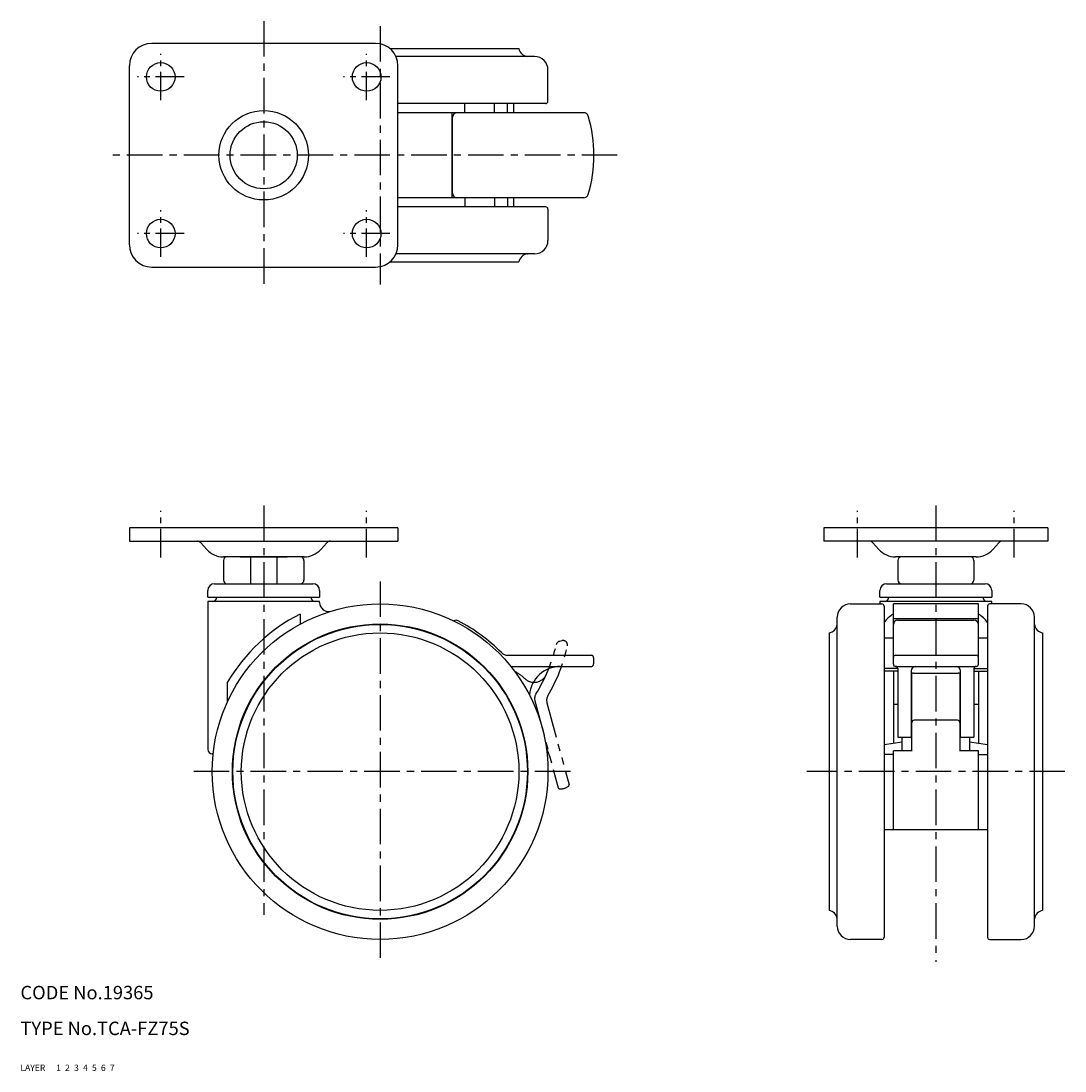
# Model space of a CAD drawing. Extents: x 10 to 243, y 10 to 245.
import ezdxf

# ---------------------------------------------------------------- set-up
doc = ezdxf.new("R2010")
doc.units = 0
for name, pattern in [('CENTER', [50.8, 31.75, -6.35, 6.35, -6.35]), ('DASHED', [19.05, 12.7, -6.35]), ('PHANTOM', [63.5, 31.75, -6.35, 6.35, -6.35, 6.35, -6.35])]:
    doc.linetypes.add(name, pattern=pattern)
for name, color, linetype in [('1', 7, 'CONTINUOUS'), ('2', 4, 'CONTINUOUS'), ('3', 2, 'DASHED'), ('4', 1, 'CENTER'), ('5', 6, 'PHANTOM'), ('6', 5, 'CONTINUOUS'), ('7', 3, 'CONTINUOUS')]:
    doc.layers.add(name, color=color, linetype=linetype)
doc.styles.get("Standard").update_dxf_attribs({"font": 'simplex.shx'})

msp = doc.modelspace()

# ---------------------------------------------------------------- linework, layer by layer
at = {"layer": '1', "linetype": 'Continuous', "ltscale": 0.25}
for p, q in [((89.34, 239.62), (39.34, 239.62)), ((92.53, 238.47), (121.34, 238.47)), ((124.84, 236.67), (93.9, 236.67)), ((34.34, 194.62), (34.34, 234.62)), ((94.34, 194.62), (94.34, 234.62)), ((127.84, 226.67), (127.84, 233.67)), ((127.34, 226.17), (94.34, 226.17)), ((109.29, 224.12), (109.29, 226.17)), ((115.87, 224.12), (115.87, 226.17)), ((118.82, 224.12), (118.82, 226.17)), ((120.19, 224.12), (120.19, 226.17)), ((135.85, 224.12), (94.34, 224.12)), ((106.34, 224.12), (106.34, 205.12)), ((106.5, 206.13), (106.5, 223.13)), ((135.85, 205.12), (94.34, 205.12)), ((109.29, 205.12), (109.29, 203.07)), ((115.87, 205.12), (115.87, 203.07)), ((118.82, 205.12), (118.82, 203.07)), ((120.19, 203.07), (120.19, 205.12)), ((127.34, 203.07), (94.34, 203.07)), ((127.84, 202.57), (127.84, 195.57)), ((124.84, 192.57), (93.9, 192.57)), ((92.53, 190.77), (121.34, 190.77)), ((39.34, 189.62), (89.34, 189.62)), ((34.34, 131.37), (34.34, 128.37)), ((94.34, 131.37), (34.34, 131.37)), ((94.34, 131.37), (94.34, 128.37)), ((189.49, 131.37), (189.49, 128.37)), ((239.49, 131.37), (189.49, 131.37)), ((239.49, 131.37), (239.49, 128.37)), ((34.34, 128.37), (94.34, 128.37)), ((50.27, 128.04), (51.6, 126.54)), ((78.42, 128.04), (77.08, 126.54)), ((239.49, 128.37), (189.49, 128.37)), ((200.41, 128.04), (201.75, 126.54)), ((228.56, 128.04), (227.23, 126.54)), ((73.35, 124.87), (55.33, 124.87)), ((59.08, 124.87), (56.14, 124.87)), ((59.08, 124.87), (69.61, 124.87)), ((59.08, 124.87), (69.61, 124.87)), ((61.39, 124.87), (61.39, 118.87)), ((67.3, 124.87), (67.3, 118.87)), ((72.54, 124.87), (69.61, 124.87)), ((223.5, 124.87), (205.48, 124.87)), ((55.34, 124.07), (55.34, 119.67)), ((73.34, 124.07), (73.34, 119.67)), ((205.99, 124.07), (205.99, 119.67)), ((222.99, 124.07), (222.99, 119.67)), ((51.84, 115.87), (51.84, 117.37)), ((53.34, 118.87), (75.34, 118.87)), ((76.84, 117.37), (76.84, 115.87)), ((201.99, 115.87), (201.99, 117.37)), ((203.49, 118.87), (225.49, 118.87)), ((226.99, 117.37), (226.99, 115.87)), ((51.84, 115.87), (76.84, 115.87)), ((201.99, 115.87), (226.99, 115.87)), ((51.84, 114.87), (51.84, 81.87)), ((76.84, 114.87), (51.84, 114.87)), ((76.84, 114.66), (76.84, 114.87)), ((195.44, 114.37), (202.44, 114.37)), ((226.99, 114.87), (201.99, 114.87)), ((201.99, 114.87), (201.99, 114.37)), ((202.94, 113.87), (202.94, 39.87)), ((204.99, 100.89), (204.99, 114.37)), ((223.99, 114.37), (204.99, 114.37)), ((223.99, 100.89), (223.99, 114.37)), ((226.04, 113.87), (226.04, 39.87)), ((233.54, 114.37), (226.54, 114.37)), ((226.99, 114.37), (226.99, 114.87)), ((72.47, 112.1), (72.47, 109.84)), ((192.44, 42.37), (192.44, 111.37)), ((204.99, 111.06), (223.99, 111.06)), ((205.99, 110.72), (222.99, 110.72)), ((236.54, 42.37), (236.54, 111.37)), ((190.64, 107.87), (190.64, 45.87)), ((204.99, 106.72), (202.94, 106.72)), ((226.04, 106.72), (223.99, 106.72)), ((238.34, 107.87), (238.34, 45.87)), ((118.86, 102.87), (137.65, 102.89)), ((205.49, 102.89), (223.49, 102.89)), ((119.56, 100.37), (137.65, 100.39)), ((205.99, 99.94), (202.94, 99.94)), ((205.99, 99.29), (202.94, 99.29)), ((204.99, 99.29), (204.99, 83.13)), ((205.49, 100.39), (223.49, 100.39)), ((205.99, 99.89), (205.99, 84.55)), ((208.99, 99.39), (208.99, 84.55)), ((209.14, 81.44), (209.14, 98.75)), ((209.49, 98.89), (219.49, 98.89)), ((219.84, 98.75), (219.84, 81.44)), ((219.99, 84.55), (219.99, 99.39)), ((222.99, 99.94), (226.04, 99.94)), ((222.99, 99.89), (222.99, 84.55)), ((222.99, 99.29), (226.04, 99.29)), ((223.99, 99.29), (223.99, 83.13)), ((56.22, 92.42), (56.22, 96.77)), ((205.99, 91.87), (204.99, 91.87)), ((223.99, 91.87), (222.99, 91.87)), ((209.14, 87.65), (209.14, 87.86)), ((219.34, 88.36), (209.64, 88.36)), ((219.84, 87.86), (219.84, 87.65)), ((205.99, 84.55), (208.99, 84.55)), ((206.99, 81.52), (206.99, 84.55)), ((219.99, 84.55), (222.99, 84.55)), ((221.99, 84.55), (221.99, 81.52)), ((206.99, 83.43), (202.94, 82.83)), ((226.04, 82.83), (221.99, 83.43)), ((53.06, 80.87), (52.84, 80.87)), ((204.99, 80.69), (202.94, 80.69)), ((209.14, 81.52), (204.99, 81.52)), ((204.99, 63.87), (204.99, 81.52)), ((223.99, 81.52), (219.84, 81.52)), ((223.99, 63.87), (223.99, 81.52)), ((223.99, 80.69), (226.04, 80.69)), ((226.04, 63.87), (202.94, 63.87)), ((202.44, 39.37), (195.44, 39.37)), ((226.54, 39.37), (233.54, 39.37))]:
    msp.add_line(p, q, dxfattribs=at)
for centre, radius in [((41.34, 232.12), 3.2), ((87.34, 232.12), 3.2), ((64.34, 214.62), 10), ((64.34, 214.62), 7.5), ((41.34, 197.12), 3.2), ((87.34, 197.12), 3.2), ((90.34, 76.87), 37.5), ((90.34, 76.87), 33), ((90.34, 76.87), 32.9), ((90.34, 76.87), 31)]:
    msp.add_circle(centre, radius, dxfattribs=at)
for centre, radius, start, end in [((39.34, 234.62), 5, 90, 180), ((89.34, 234.62), 5, 360, 90), ((123.51, 238.86), 2.2, 190.2983, 262.1393), ((123.19, 236.59), 0.1, 58.3083, 82.1393), ((124.84, 233.67), 3, 0, 90), ((127.34, 226.67), 0.5, 270, 0), ((107.5, 223.13), 1, 90, 180), ((135.85, 223.12), 1, 17.0438, 90), ((108.12, 214.62), 30, 342.9562, 17.0438), ((107.5, 206.13), 1, 180, 270), ((135.85, 206.12), 1, 270, 342.9562), ((127.34, 202.57), 0.5, 0, 90), ((124.84, 195.57), 3, 270, 0), ((39.34, 194.62), 5, 180, 270), ((89.34, 194.62), 5, 270, 360), ((123.51, 190.38), 2.2, 97.8607, 169.7017), ((123.19, 192.66), 0.1, 277.8607, 301.6917), ((49.52, 127.37), 1, 41.7603, 90), ((79.17, 127.37), 1, 90, 138.2397), ((199.67, 127.37), 1, 41.7603, 90), ((229.31, 127.37), 1, 90, 138.2397), ((55.33, 129.87), 5, 221.7603, 270), ((56.14, 124.07), 0.8, 90, 180), ((72.54, 124.07), 0.8, 0, 90), ((73.35, 129.87), 5, 270, 318.2397), ((205.48, 129.87), 5, 221.7603, 270), ((206.79, 124.07), 0.8, 90, 180), ((222.19, 124.07), 0.8, 0, 90), ((223.5, 129.87), 5, 270, 318.2397), ((56.14, 119.67), 0.8, 180, 270), ((72.54, 119.67), 0.8, 270, 0), ((206.79, 119.67), 0.8, 180, 270), ((222.19, 119.67), 0.8, 270, 0), ((53.34, 117.37), 1.5, 90, 180), ((75.34, 117.37), 1.5, 0, 90), ((203.49, 117.37), 1.5, 90, 180), ((225.49, 117.37), 1.5, 0, 90), ((52.84, 115.87), 1, 270, 0), ((75.84, 115.87), 1, 180, 270), ((202.99, 115.87), 1, 270, 0), ((225.99, 115.87), 1, 180, 270), ((78.84, 114.66), 2, 179.9586, 286.926), ((195.44, 111.37), 3, 90, 180), ((202.44, 113.87), 0.5, 360, 90), ((226.54, 113.87), 0.5, 90, 180), ((233.54, 111.37), 3, 0, 90), ((90.34, 76.87), 39.5, 116.9078, 149.7573), ((107.33, 109.69), 1, 62.6669, 120.1776), ((90.34, 76.82), 38, 44.5311, 62.6669), ((205.99, 109.72), 1, 90, 180), ((222.99, 109.72), 1, 0, 90), ((190.24, 110.04), 2.2, 280.294, 352.1386), ((192.52, 109.72), 0.1, 148.4789, 172.1386), ((236.45, 109.72), 0.1, 7.8614, 31.5211), ((238.73, 110.04), 2.2, 187.8614, 259.706), ((118.85, 104.87), 2, 224.5311, 270.05), ((137.65, 102.59), 0.3, 20.6506, 90.05), ((135.12, 101.64), 3, 339.4494, 20.6506), ((205.49, 102.39), 0.5, 90, 180), ((223.49, 102.39), 0.5, 0, 90), ((130.66, 93.38), 7, 90.05, 174.6949), ((137.65, 100.69), 0.3, 270.05, 339.4494), ((205.49, 100.89), 0.5, 180, 270), ((205.49, 99.89), 0.5, 0, 90), ((209.99, 99.39), 1, 90, 180), ((209.49, 98.39), 0.5, 90, 180), ((218.99, 99.39), 1, 360, 90), ((219.49, 98.39), 0.5, 0, 90), ((223.49, 99.89), 0.5, 90, 180), ((223.49, 100.89), 0.5, 270, 0), ((209.64, 87.86), 0.5, 90, 180), ((219.34, 87.86), 0.5, 0, 90), ((52.84, 81.87), 1, 180, 270), ((190.24, 43.71), 2.2, 7.8607, 79.7017), ((238.73, 43.71), 2.2, 100.2983, 172.1393), ((192.52, 44.02), 0.1, 187.8607, 211.6917), ((195.44, 42.37), 3, 180, 270), ((233.54, 42.37), 3, 270, 0), ((236.45, 44.02), 0.1, 328.3083, 352.1393), ((202.44, 39.87), 0.5, 270, 0), ((226.54, 39.87), 0.5, 180, 270)]:
    msp.add_arc(centre, radius, start, end, dxfattribs=at)
at = {"layer": '1', "linetype": 'Continuous'}
for centre, start, end in [((208.32, 106.37), 120.2394, 144.4005), ((220.65, 106.37), 35.5995, 59.7606)]:
    msp.add_arc(centre, 6.62, start, end, dxfattribs=at)
at = {"layer": '4', "linetype": 'CENTER', "ltscale": 0.25}
for p, q in [((64.34, 244.62), (64.34, 184.62)), ((90.34, 243.47), (90.34, 185.77)), ((143.33, 214.62), (29.34, 214.62)), ((64.34, 136.37), (64.34, 44.85)), ((214.49, 136.37), (214.49, 34.37)), ((90.34, 119.37), (90.34, 34.37)), ((132.84, 76.87), (47.84, 76.87)), ((243.33, 76.87), (185.64, 76.87))]:
    msp.add_line(p, q, dxfattribs=at)
at = {"layer": '4', "linetype": 'CENTER', "ltscale": 0.2}
for p, q in [((41.34, 226.92), (41.34, 237.32)), ((87.34, 226.92), (87.34, 237.32)), ((46.54, 232.12), (36.14, 232.12)), ((92.54, 232.12), (82.14, 232.12)), ((41.34, 191.92), (41.34, 202.32)), ((87.34, 191.92), (87.34, 202.32)), ((46.54, 197.12), (36.14, 197.12)), ((92.54, 197.12), (82.14, 197.12)), ((41.34, 124.75), (41.34, 135.15)), ((87.34, 124.75), (87.34, 135.15)), ((196.99, 124.75), (196.99, 135.15)), ((231.99, 124.75), (231.99, 135.15))]:
    msp.add_line(p, q, dxfattribs=at)
at = {"layer": '5', "linetype": 'PHANTOM', "ltscale": 0.25}
for p, q in [((130.95, 106.14), (130.4, 105.99)), ((124.91, 92.66), (130.13, 73.27)), ((127.61, 92.27), (132.54, 73.92))]:
    msp.add_line(p, q, dxfattribs=at)
for centre, radius, start, end in [((130.66, 105.03), 1, 105.05, 167.2596), ((131.21, 105.17), 1, 347.6669, 105.05), ((95.06, 113.08), 35.5, 327.9499, 347.2596), ((95.06, 113.08), 38, 329.5311, 347.6669), ((113.4, 87.17), 14, 48.1365, 59.9774), ((124.74, 99.83), 3, 228.1365, 335.9537), ((126.85, 93.18), 2, 147.9499, 195.05), ((129.54, 92.79), 2, 149.5311, 195.05), ((121.49, 78.42), 7, 15.05, 31.1473), ((130.42, 73.35), 0.3, 195.05, 264.4494), ((130.68, 76.04), 3, 264.4494, 305.6506), ((132.25, 73.84), 0.3, 305.6506, 15.05)]:
    msp.add_arc(centre, radius, start, end, dxfattribs=at)

# ---------------------------------------------------------------- texts
at = {"layer": '1', "linetype": 'Continuous', "ltscale": 0.25}
for s, p in [('LAYER', (10, 10)), ('1', (17.98, 10))]:
    msp.add_text(s, height=1.4, dxfattribs=at).set_placement(p)
at = {"layer": '2', "linetype": 'Continuous', "ltscale": 0.25}
msp.add_text('2', height=1.4, dxfattribs=at).set_placement((19.98, 10))
at = {"layer": '3', "linetype": 'DASHED', "ltscale": 0.25}
msp.add_text('3', height=1.4, dxfattribs=at).set_placement((21.98, 10))
at = {"layer": '4', "linetype": 'CENTER', "ltscale": 0.25}
msp.add_text('4', height=1.4, dxfattribs=at).set_placement((23.98, 10))
at = {"layer": '5', "linetype": 'PHANTOM', "ltscale": 0.25}
msp.add_text('5', height=1.4, dxfattribs=at).set_placement((25.98, 10))
at = {"layer": '6', "linetype": 'Continuous', "ltscale": 0.25}
msp.add_text('6', height=1.4, dxfattribs=at).set_placement((27.98, 10))
at = {"layer": '7', "linetype": 'Continuous', "ltscale": 0.25}
for s, height, p in [('CODE No.19365', 3, (10, 26)), ('TYPE No.TCA-FZ75S', 3, (10, 18)), ('7', 1.4, (29.98, 10))]:
    msp.add_text(s, height=height, dxfattribs=at).set_placement(p)

doc.saveas('drawing.dxf')
